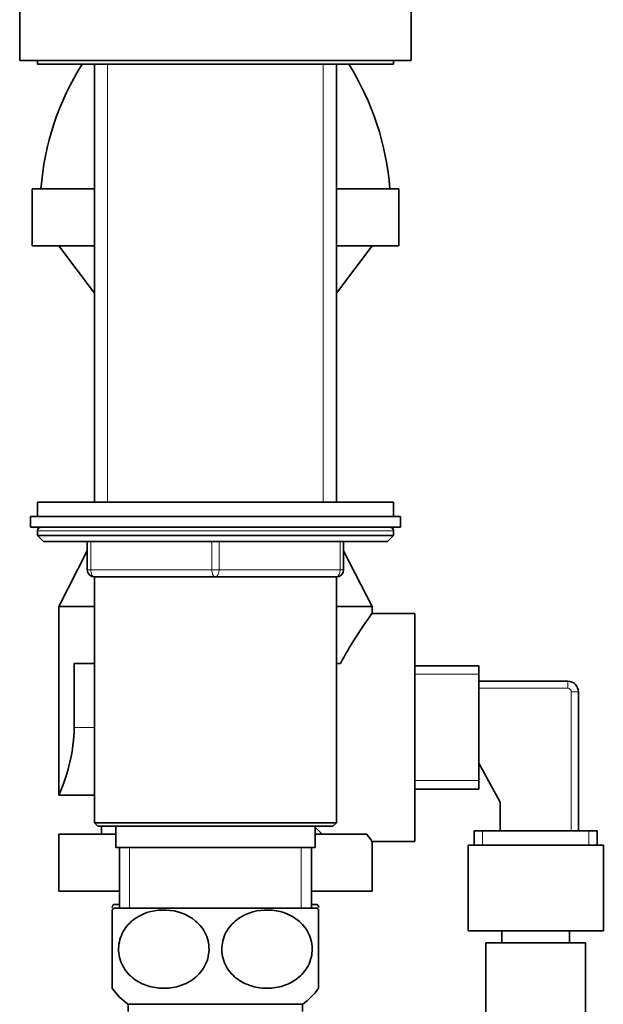
# Model space of a CAD drawing. Units: millimetres. Extents: x 0 to 2203, y 0 to 2671.
# Drawn here: x 1976 to 2058, y 1632 to 1770 of the extents above; entities that cross this region are included whole.
import ezdxf

# ---------------------------------------------------------------- set-up
doc = ezdxf.new("R2010")
doc.units = ezdxf.units.MM
doc.layers.add('DV3_Défaut', color=7, linetype='Continuous')
doc.layers.add('Défaut', color=7, linetype='Continuous')

# ---------------------------------------------------------------- blocks, each defined once
blk = doc.blocks.new('SE2')
at = {"layer": 'DV3_Défaut', "color": 7, "linetype": 'Continuous', "lineweight": 35}
for p, q in [((1975.83, 1772.08), (1975.83, 1764.08)), ((2030.83, 1764.08), (2030.83, 1772.08)), ((1975.83, 1764.08), (2030.83, 1764.08)), ((1978.33, 1764.08), (1978.33, 1763.58)), ((2028.33, 1763.58), (2028.33, 1764.08)), ((1978.33, 1763.58), (2028.33, 1763.58)), ((1986.33, 1763.58), (1986.33, 1702.08)), ((2020.33, 1702.08), (2020.33, 1763.58)), ((1986.33, 1746.08), (1977.58, 1746.08)), ((1977.58, 1746.08), (1977.58, 1738.08)), ((2029.08, 1746.08), (2020.33, 1746.08)), ((2029.08, 1738.08), (2029.08, 1746.08)), ((1986.33, 1738.08), (1977.58, 1738.08)), ((1981.33, 1738.08), (1986.33, 1731.41)), ((2029.08, 1738.08), (2020.33, 1738.08)), ((2020.33, 1731.41), (2025.33, 1738.08)), ((2028.33, 1702.08), (1978.33, 1702.08)), ((1978.33, 1702.08), (1978.33, 1700.08)), ((2028.33, 1700.08), (2028.33, 1702.08)), ((1977.33, 1700.08), (2029.33, 1700.08)), ((1977.33, 1700.08), (1977.33, 1698.58)), ((2029.33, 1698.58), (2029.33, 1700.08)), ((1977.33, 1698.58), (2029.33, 1698.58)), ((1978.33, 1698.08), (1978.33, 1697.42)), ((2028.33, 1697.42), (2028.33, 1698.08)), ((2028.33, 1697.42), (1978.33, 1697.42)), ((1978.33, 1697.42), (1979.17, 1696.58)), ((2027.48, 1696.58), (1979.17, 1696.58)), ((1985.33, 1692.58), (1985.33, 1696.58)), ((2021.33, 1696.58), (2021.33, 1692.58)), ((2027.48, 1696.58), (2028.33, 1697.42)), ((1985.33, 1695.25), (1981.33, 1687.45)), ((2025.33, 1687.45), (2021.33, 1695.25)), ((1986.32, 1691.58), (2020.34, 1691.58)), ((1986.32, 1691.58), (1986.32, 1657.08)), ((2003.33, 1691.58), (1986.33, 1691.58)), ((2020.33, 1691.58), (2003.33, 1691.58)), ((2020.34, 1657.08), (2020.34, 1691.58)), ((1981.33, 1687.45), (1986.32, 1687.45)), ((1981.33, 1687.45), (1981.33, 1660.95)), ((2020.34, 1687.45), (2025.33, 1687.45)), ((2025.33, 1686.43), (2025.33, 1687.45)), ((2031.33, 1686.45), (2025.31, 1686.45)), ((2031.33, 1654.45), (2031.33, 1686.45)), ((1983.48, 1679.45), (1986.32, 1679.45)), ((1983.48, 1670.45), (1983.48, 1679.45)), ((2020.34, 1679.45), (2020.9, 1679.45)), ((2040.33, 1679.1), (2031.33, 1679.1)), ((2040.33, 1661.8), (2040.33, 1679.1)), ((2040.33, 1676.95), (2052.83, 1676.95)), ((2054.33, 1675.45), (2054.33, 1655.95)), ((2043.33, 1659.95), (2040.33, 1665.45)), ((2031.33, 1661.8), (2040.33, 1661.8)), ((1981.33, 1660.95), (1986.32, 1660.95)), ((2043.33, 1655.95), (2043.33, 1659.95)), ((2020.34, 1657.08), (1986.32, 1657.08)), ((1986.32, 1657.08), (1986.82, 1656.58)), ((1986.82, 1656.58), (2019.84, 1656.58)), ((1987.33, 1656.58), (1987.33, 1655.45)), ((1989.33, 1656.58), (1989.33, 1653.58)), ((2017.33, 1653.58), (2017.33, 1656.58)), ((2018.33, 1655.45), (2017.33, 1656.45)), ((2019.84, 1656.58), (2020.34, 1657.08)), ((1989.33, 1655.45), (1981.33, 1655.45)), ((1981.33, 1655.45), (1981.33, 1647.45)), ((2024.61, 1655.45), (2017.33, 1655.45)), ((2039.68, 1655.95), (2056.98, 1655.95)), ((2039.68, 1655.95), (2039.68, 1653.9)), ((2056.98, 1653.9), (2056.98, 1655.95)), ((1989.33, 1653.58), (2017.33, 1653.58)), ((1989.83, 1653.58), (1989.83, 1645.08)), ((2016.83, 1645.08), (2016.83, 1653.58)), ((2025.33, 1647.45), (2025.33, 1654.45)), ((2025.33, 1654.45), (2031.33, 1654.45)), ((2038.83, 1653.9), (2057.83, 1653.9)), ((2038.83, 1653.9), (2038.83, 1641.9)), ((2057.83, 1641.9), (2057.83, 1653.9)), ((1981.33, 1647.45), (1989.83, 1647.45)), ((2016.83, 1647.45), (2025.33, 1647.45)), ((1988.83, 1645.16), (1988.83, 1645.32)), ((1989.02, 1645.58), (1989.83, 1645.58)), ((2016.83, 1645.58), (2017.63, 1645.58)), ((2017.83, 1645.16), (2017.83, 1645.32)), ((1988.83, 1633.83), (1988.83, 1644.82)), ((2017.63, 1645.08), (1989.02, 1645.08)), ((2017.83, 1633.83), (2017.83, 1644.82)), ((2038.83, 1641.9), (2057.83, 1641.9)), ((2043.58, 1641.9), (2043.58, 1640.22)), ((2053.08, 1640.22), (2053.08, 1641.9)), ((2041.33, 1640.22), (2055.33, 1640.22)), ((2041.33, 1640.22), (2041.33, 1630.43)), ((2055.33, 1630.43), (2055.33, 1640.22)), ((2015.58, 1631.58), (1991.08, 1631.58)), ((1991.08, 1631.58), (1991.08, 1630.58)), ((2015.58, 1630.58), (2015.58, 1631.58))]:
    blk.add_line(p, q, dxfattribs=at)
at = {"layer": 'DV3_Défaut', "color": 7, "linetype": 'Continuous', "lineweight": 18}
for p, q in [((1988.18, 1763.58), (1988.18, 1702.08)), ((2018.47, 1763.58), (2018.47, 1702.08)), ((2028.33, 1698.08), (1978.33, 1698.08)), ((1985.83, 1696.58), (1985.83, 1692.58)), ((2002.83, 1692.58), (2002.83, 1696.58)), ((2003.83, 1696.58), (2003.83, 1692.58)), ((2020.83, 1692.58), (2020.83, 1696.58)), ((1985.33, 1692.58), (1985.83, 1692.58)), ((1985.83, 1692.58), (2002.83, 1692.58)), ((2002.83, 1692.58), (2003.83, 1692.58)), ((2003.83, 1692.58), (2020.83, 1692.58)), ((2020.83, 1692.58), (2021.33, 1692.58)), ((2040.33, 1677.93), (2031.33, 1677.93)), ((2052.83, 1675.95), (2040.33, 1675.95)), ((2052.83, 1676.95), (2052.83, 1675.95)), ((2053.33, 1655.95), (2053.33, 1675.45)), ((2053.33, 1675.45), (2054.33, 1675.45)), ((1983.48, 1670.45), (1986.32, 1670.45)), ((2040.33, 1662.98), (2031.33, 1662.98)), ((2040.85, 1655.95), (2040.85, 1653.9)), ((2055.8, 1655.95), (2055.8, 1653.9)), ((1991.27, 1653.58), (1991.27, 1645.08)), ((2015.38, 1653.58), (2015.38, 1645.08))]:
    blk.add_line(p, q, dxfattribs=at)
at = {"layer": 'DV3_Défaut', "color": 7, "linetype": 'Continuous', "lineweight": 35}
for centre, radius, start, end in [((2016.93, 1743.19), 38.22, 147.7657, 175.6719), ((1989.72, 1743.19), 38.22, 4.3281, 32.2343), ((1978.83, 1698.08), 0.5, 90, 180), ((2027.83, 1698.08), 0.5, 0, 90), ((1986.33, 1692.58), 1, 180, 270), ((2020.33, 1692.58), 1, 270, 0), ((2071.83, 1652.18), 57.77, 143.6118, 151.8304), ((2052.83, 1675.45), 1.5, 0, 90), ((1959.88, 1670.82), 23.6, 335.2999, 359.1171), ((2092.33, 1703.2), 82.86, 215.1851, 216.0357), ((1996.58, 1639.82), 9.5, 142.7217, 145.0582), ((2010.08, 1639.82), 9.5, 34.9439, 37.2783), ((1996.58, 1639.32), 9.5, 142.7217, 145.0582), ((2010.08, 1639.32), 9.5, 34.9439, 37.2783), ((1996.58, 1639.32), 9.5, 215.3581, 234.6235), ((2010.08, 1639.32), 9.5, 305.3765, 324.6763)]:
    blk.add_arc(centre, radius, start, end, dxfattribs=at)
at = {"layer": 'DV3_Défaut', "color": 7, "linetype": 'Continuous', "lineweight": 18}
blk.add_arc((2052.83, 1675.45), 0.5, 0, 90, dxfattribs=at)
for centre, major_axis, start_param, end_param in [((1986.33, 1692.58), (0, 1), 1.570796, 3.141593), ((2003.33, 1692.58), (0, 1), 1.570796, 3.141593), ((2003.33, 1692.58), (0, 1), 3.141593, 4.712389), ((2020.33, 1692.58), (0, -1), 0, 1.570796)]:
    blk.add_ellipse(centre, major_axis=major_axis, ratio=0.5, start_param=start_param, end_param=end_param, dxfattribs=at)
at = {"layer": 'DV3_Défaut', "color": 7, "linetype": 'Continuous', "lineweight": 35}
for points in [[(1995.71, 1633.84), (1994.98, 1633.87), (1994.26, 1634.01), (1992.86, 1634.51), (1992.19, 1634.88), (1991.01, 1635.88), (1990.5, 1636.53), (1989.83, 1638.02), (1989.67, 1638.88), (1989.81, 1640.57), (1990.1, 1641.39), (1990.98, 1642.75), (1991.56, 1643.3), (1993.47, 1644.55), (1994.97, 1644.88), (1997.88, 1644.74), (1999.37, 1644.27), (2001.13, 1642.77), (2001.65, 1642.13), (2002.32, 1640.62), (2002.48, 1639.76), (2002.34, 1638.08), (2002.05, 1637.26), (2001.16, 1635.9), (2000.58, 1635.35), (1999.31, 1634.52), (1998.61, 1634.23), (1997.18, 1633.87), (1996.45, 1633.8), (1995.71, 1633.84)], [(2010.94, 1633.84), (2011.67, 1633.87), (2012.39, 1634.01), (2013.79, 1634.51), (2014.46, 1634.88), (2015.64, 1635.88), (2016.15, 1636.53), (2016.82, 1638.02), (2016.98, 1638.88), (2016.84, 1640.57), (2016.55, 1641.39), (2015.67, 1642.75), (2015.09, 1643.3), (2013.18, 1644.55), (2011.68, 1644.88), (2008.77, 1644.74), (2007.28, 1644.27), (2005.52, 1642.77), (2005.01, 1642.13), (2004.33, 1640.62), (2004.17, 1639.76), (2004.31, 1638.08), (2004.6, 1637.26), (2005.49, 1635.9), (2006.07, 1635.35), (2007.34, 1634.52), (2008.04, 1634.23), (2009.47, 1633.87), (2010.2, 1633.8), (2010.94, 1633.84)]]:
    blk.add_open_spline(points, degree=3, knots=[0, 0, 0, 0, 0.0625, 0.0625, 0.125, 0.125, 0.1875, 0.1875, 0.25, 0.25, 0.3125, 0.3125, 0.375, 0.375, 0.5, 0.5, 0.625, 0.625, 0.6875, 0.6875, 0.75, 0.75, 0.8125, 0.8125, 0.875, 0.875, 0.9375, 0.9375, 1, 1, 1, 1], dxfattribs=at)

msp = doc.modelspace()

# ---------------------------------------------------------------- block references
at = {"layer": 'Défaut'}
msp.add_blockref('SE2', (0, 0), dxfattribs=at)

doc.saveas('drawing.dxf')
